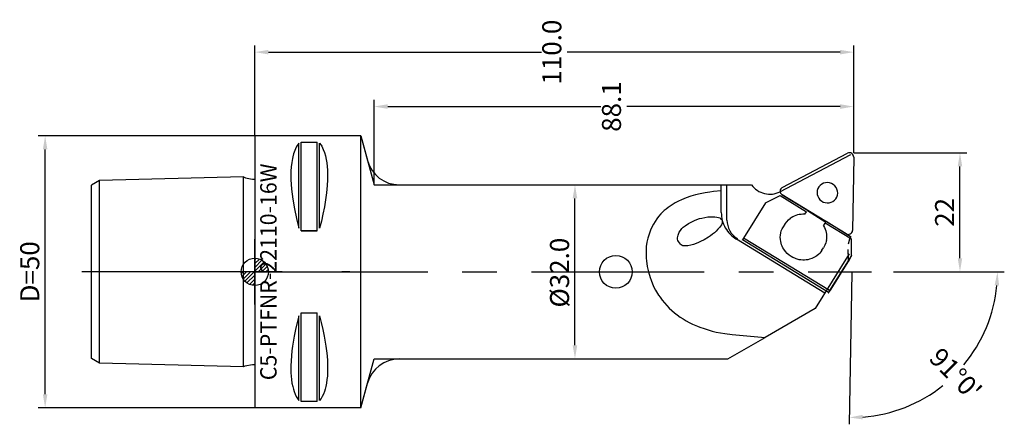
# Model space of a CAD drawing. Units: millimetres. Extents: x -42 to 139, y -27 to 48.
import ezdxf
from ezdxf.enums import TextEntityAlignment as Align

# ---------------------------------------------------------------- set-up
doc = ezdxf.new("R2010")
doc.units = ezdxf.units.MM
doc.header["$PDMODE"] = 1
doc.linetypes.add('CENTER', pattern=[50.8, 31.75, -6.35, 6.35, -6.35])
doc.layers.get('0').update_dxf_attribs({"linetype": 'CONTINUOUS'})
doc.layers.get('DEFPOINTS').update_dxf_attribs({"linetype": 'CONTINUOUS'})
for name, color, linetype in [('1', 4, 'CONTINUOUS'), ('11', 4, 'CONTINUOUS'), ('12', 7, 'CONTINUOUS'), ('16', 5, 'CONTINUOUS'), ('2', 7, 'CONTINUOUS'), ('20', 7, 'CONTINUOUS'), ('5', 7, 'CONTINUOUS'), ('80', 2, 'CENTER'), ('81', 2, 'CENTER')]:
    doc.layers.add(name, color=color, linetype=linetype)
doc.layers.get('5').off()
doc.styles.add('SANDVIK_STYLE', font='simplex.shx', dxfattribs={"oblique": 15, "height": 4.57})
doc.styles.add('SIMPLEX', font='simplex')
doc.dimstyles.new('SANDVIK_STYLE', dxfattribs={"dimtxt": 3.5, "dimasz": 2.5, "dimexe": 1.25, "dimexo": 0, "dimtad": 1, "dimdsep": 46, "dimtxsty": 'SIMPLEX', "dimcen": 0, "dimazin": 2, "dimtfac": 1, "dimtofl": 0, "dimtmove": 0, "dimatfit": 3, "dimfxl": 1, "dimarcsym": 0})

# ---------------------------------------------------------------- blocks, each defined once
blk = doc.blocks.new('*D23')
at = {"layer": '20', "color": 0, "lineweight": -2}
for p, q in [((111.36, 23.14), (132.11, 23.14)), ((130.86, 3.77), (130.86, 20.64)), ((118.65, 1.27), (132.11, 1.27))]:
    blk.add_line(p, q, dxfattribs=at)
at = {"layer": '20', "color": 0}
for points in [[(130.45, 20.64), (131.28, 20.64), (130.86, 23.14)], [(130.45, 3.77), (131.28, 3.77), (130.86, 1.27)]]:
    blk.add_solid(points, dxfattribs=at)
at = {"layer": 'DEFPOINTS', "color": 0}
for p in [(111.36, 23.14), (130.86, 23.14), (118.65, 1.27)]:
    blk.add_point(p, dxfattribs=at)
at = {"layer": '20', "color": 0, "insert": (128.49, 12.2), "char_height": 3.5, "attachment_point": 5, "rotation": 90, "style": 'SIMPLEX'}
blk.add_mtext('22', dxfattribs=at)
blk = doc.blocks.new('*D24')
at = {"layer": '12', "color": 0, "lineweight": -2}
for p, q in [((1.36, 26.27), (-38.39, 26.27)), ((-37.14, -21.23), (-37.14, 23.77)), ((1.36, -23.73), (-38.39, -23.73))]:
    blk.add_line(p, q, dxfattribs=at)
at = {"layer": '12', "color": 0}
for points in [[(-37.55, 23.77), (-36.72, 23.77), (-37.14, 26.27)], [(-37.55, -21.23), (-36.72, -21.23), (-37.14, -23.73)]]:
    blk.add_solid(points, dxfattribs=at)
at = {"layer": 'DEFPOINTS', "color": 0}
for p in [(-37.14, 26.27), (1.36, 26.27), (1.36, -23.73)]:
    blk.add_point(p, dxfattribs=at)
at = {"layer": '12', "color": 0, "insert": (-39.51, 1.27), "char_height": 3.5, "attachment_point": 5, "rotation": 90, "style": 'SIMPLEX'}
blk.add_mtext('D=50', dxfattribs=at)
blk = doc.blocks.new('*D25')
at = {"layer": '12', "color": 0, "lineweight": -2}
for p, q in [((23.27, 17.27), (61.41, 17.27)), ((60.16, -12.23), (60.16, 14.77)), ((23.27, -14.73), (61.41, -14.73))]:
    blk.add_line(p, q, dxfattribs=at)
at = {"layer": '12', "color": 0}
for points in [[(59.74, 14.77), (60.58, 14.77), (60.16, 17.27)], [(59.74, -12.23), (60.58, -12.23), (60.16, -14.73)]]:
    blk.add_solid(points, dxfattribs=at)
at = {"layer": 'DEFPOINTS', "color": 0}
for p in [(23.27, 17.27), (60.16, 17.27), (23.27, -14.73)]:
    blk.add_point(p, dxfattribs=at)
at = {"layer": '12', "color": 0, "insert": (57.78, 1.12), "char_height": 3.5, "attachment_point": 5, "rotation": 90, "style": 'SIMPLEX'}
blk.add_mtext('%%c32.0', dxfattribs=at)
blk = doc.blocks.new('*D26')
at = {"layer": '20', "color": 0, "lineweight": -2}
for p, q in [((1.36, 26.27), (1.36, 42.89)), ((3.86, 41.64), (53.99, 41.64)), ((108.86, 41.64), (58.74, 41.64)), ((111.36, 23.14), (111.36, 42.89))]:
    blk.add_line(p, q, dxfattribs=at)
at = {"layer": '20', "color": 0}
for points in [[(3.86, 42.06), (3.86, 41.22), (1.36, 41.64)], [(108.86, 42.06), (108.86, 41.22), (111.36, 41.64)]]:
    blk.add_solid(points, dxfattribs=at)
at = {"layer": 'DEFPOINTS', "color": 0}
for p in [(111.36, 41.64), (1.36, 26.27), (111.36, 23.14)]:
    blk.add_point(p, dxfattribs=at)
at = {"layer": '20', "color": 0, "insert": (56.36, 41.64), "char_height": 3.5, "attachment_point": 5, "rotation": 90, "style": 'SIMPLEX'}
blk.add_mtext('110.0', dxfattribs=at)
blk = doc.blocks.new('*D27')
at = {"layer": '12', "color": 0, "lineweight": -2}
for p, q in [((23.27, 17.27), (23.27, 32.89)), ((111.36, 23.14), (111.36, 32.89)), ((25.77, 31.64), (64.94, 31.64)), ((108.86, 31.64), (69.69, 31.64))]:
    blk.add_line(p, q, dxfattribs=at)
at = {"layer": '12', "color": 0}
for points in [[(25.77, 32.06), (25.77, 31.22), (23.27, 31.64)], [(108.86, 32.06), (108.86, 31.22), (111.36, 31.64)]]:
    blk.add_solid(points, dxfattribs=at)
at = {"layer": 'DEFPOINTS', "color": 0}
for p in [(111.36, 31.64), (111.36, 23.14), (23.27, 17.27)]:
    blk.add_point(p, dxfattribs=at)
at = {"layer": '12', "color": 0, "insert": (67.32, 31.64), "char_height": 3.5, "attachment_point": 5, "rotation": 90, "style": 'SIMPLEX'}
blk.add_mtext('88.1', dxfattribs=at)
blk = doc.blocks.new('*D28')
at = {"layer": '20', "color": 0, "lineweight": -2}
for p, q in [((110.98, 1.14), (110.49, -26.75)), ((118.65, 1.27), (139, 1.27))]:
    blk.add_line(p, q, dxfattribs=at)
for start, end in [(320.3061, 354.6477), (274.3522, 308.6939)]:
    blk.add_arc((110.98, 1.27), 26.77, start, end, dxfattribs=at)
at = {"layer": '20', "color": 0}
for points in [[(137.22, -1.21), (138.05, -1.25), (137.75, 1.27)], [(113.02, -25.85), (113, -25.01), (110.51, -25.5)]]:
    blk.add_solid(points, dxfattribs=at)
at = {"layer": 'DEFPOINTS', "color": 0}
for p in [(110.98, 1.27, -2.08), (110.98, 1.27, -2.08), (110.98, 1.14, -2.08), (118.65, 1.27, -2.08), (124.1, -22.07)]:
    blk.add_point(p, dxfattribs=at)
at = {"layer": '20', "color": 0, "insert": (129.75, -17.83), "char_height": 3.5, "attachment_point": 5, "rotation": 314.5, "style": 'SIMPLEX'}
blk.add_mtext("91%%d0'", dxfattribs=at)
blk = doc.blocks.new('_Zeropoint.dwg')
at = {"layer": '2'}
h = blk.add_hatch(dxfattribs=at)
h.set_pattern_fill('_USER', color=256, scale=0.5, angle=45, style=0, pattern_type=0)
h.set_pattern_definition([(45, (0, 0), (-0.35355, 0.35355), [])])
h.paths.add_polyline_path([(-2.5, 0, 0.414214), (0, -2.5), (0, 0)])
h.paths.add_polyline_path([(0, 2.5), (0, 0), (2.5, 0, 0.414214)])
for p, q in [((0, 5), (0, -5)), ((5, 0), (-5, 0))]:
    blk.add_line(p, q, dxfattribs=at)
blk.add_circle((0, 0), 2.5, dxfattribs=at)
blk = doc.blocks.new('_nullpunkt')
blk.add_blockref('_Zeropoint.dwg', (0, 0))

msp = doc.modelspace()

# ---------------------------------------------------------------- linework, layer by layer
at = {"layer": '1'}
for p, q in [((20.862267, 26.265378, -2.075717), (1.362267, 26.265378, -2.075717)), ((1.362267, 26.265378, -2.075717), (1.362267, -23.734622, -2.075717)), ((20.862267, 26.265378, -2.075717), (23.27381, 17.265378, -2.075717)), ((20.862267, -23.734622, -2.075717), (20.862267, 26.265378, -2.075717)), ((20.862267, 26.265378, -2.075717), (22.082217, 21.712464, -2.075717)), ((9.467929, 9.321226, -2.075717), (9.467942, 24.931926, -2.075717)), ((9.900942, 8.795045, -2.075717), (9.900942, 25.104508, -2.075717)), ((9.900942, 25.104508, -2.075717), (12.823592, 25.104508, -2.075717)), ((12.823592, 8.795045, -2.075717), (12.823592, 25.104508, -2.075717)), ((13.256605, 9.321226, -2.075717), (13.256592, 24.931926, -2.075717)), ((97.77568, 15.984362, -2.075717), (110.821837, 22.819042, -2.075717)), ((98.235554, 16.788509, -2.075717), (110.18975, 23.051128, -2.075717)), ((111.362145, 22.332635, -2.075717), (111.127464, 8.887807, -2.075717)), ((111.362267, 23.140378, -2.075717), (111.362267, 23.240378, -2.075717)), ((23.27381, 17.265378, -2.075717), (92.595607, 17.265378, -2.075717)), ((27.877772, 17.265378, -2.075717), (92.595607, 17.265378, -2.075717)), ((87.026149, 12.141698, -2.075717), (87.026149, 17.265378, -2.075717)), ((88.070747, 10.770074, -2.075717), (88.070747, 17.265378, -2.075717)), ((95.156383, 13.953308, -2.075717), (97.822189, 15.300493, -2.075717)), ((97.822189, 15.300493, -2.075717), (102.678915, 12.324087, -2.075717)), ((109.931593, 8.261309, -2.075717), (98.212077, 15.443518, -2.075717)), ((98.212077, 15.443518, -2.075717), (102.85644, 12.597259, -2.075717)), ((95.156383, 13.953308, -2.075717), (91.13499, 7.484858, -2.075717)), ((102.37809, 11.840207, -2.075717), (102.678915, 12.324087, -2.075717)), ((102.834043, 12.512461, -2.075717), (106.24403, 10.422678, -2.075717)), ((98.431826, 9.564047, -2.075717), (98.731168, 10.045541, -2.075717)), ((105.788077, 9.750425, -2.075717), (106.088902, 10.234305, -2.075717)), ((110.945629, 7.257899, -2.075717), (106.088902, 10.234305, -2.075717)), ((110.910788, 7.661217, -2.075717), (106.266426, 10.507476, -2.075717)), ((1.362267, -4.73188, -2.075717), (1.362267, 7.262636, -2.075717)), ((9.900942, 8.795045, -2.075717), (12.823592, 8.795045, -2.075717)), ((106.023072, -2.680923, -2.075717), (89.797049, 7.263064, -2.075717)), ((91.13499, 7.484858, -2.075717), (90.931182, 7.145257, -2.075717)), ((106.906177, -2.180385, -2.075717), (91.13499, 7.484858, -2.075717)), ((110.623439, 7.506542, -2.075717), (110.311529, 6.353677, -2.075717)), ((110.910788, 7.661217, -2.075717), (110.69697, 7.648937, -2.075717)), ((110.92757, 4.288064, -2.075717), (110.945629, 7.257899, -2.075717)), ((90.902886, 7.090461, -2.075717), (90.931182, 7.145257, -2.075717)), ((106.702369, -2.519987, -2.075717), (90.931182, 7.145257, -2.075717)), ((105.507548, 5.227749, -2.075717), (105.80689, 5.709243, -2.075717)), ((110.503171, 4.562674, -2.075717), (104.297941, -5.470181, -2.075717)), ((110.92757, 4.288064, -2.075717), (106.906177, -2.180385, -2.075717)), ((110.336112, 4.464434, -2.075717), (110.309264, 5.400367, -2.075717)), ((110.92757, 4.288064, -2.075717), (110.326657, 3.12438, -2.075717)), ((110.337563, 4.284229, -2.075717), (110.326657, 3.12438, -2.075717)), ((107.195524, -1.919712, -2.075717), (110.326657, 3.12438, -2.075717)), ((18.800211, 1.265378, -2.075717), (17.362267, 1.265378, -2.075717)), ((110.978256, 1.140378, -2.075717), (110.980001, 1.240378, -2.075717)), ((106.674073, -2.574783, -2.075717), (106.702369, -2.519987, -2.075717)), ((106.906177, -2.180385, -2.075717), (106.702369, -2.519987, -2.075717)), ((9.467929, -22.401124, -2.075717), (9.467942, -6.790394, -2.075717)), ((9.900942, -22.573752, -2.075717), (9.900942, -6.264289, -2.075717)), ((9.900942, -6.264289, -2.075717), (12.823592, -6.264289, -2.075717)), ((12.823592, -22.573752, -2.075717), (12.823592, -6.264289, -2.075717)), ((13.256605, -22.401124, -2.075717), (13.256592, -6.790394, -2.075717)), ((104.297941, -5.470181, -2.075717), (95.093112, -10.784592, -2.075717)), ((88.251447, -14.734629, -2.075717), (95.093112, -10.784592, -2.075717)), ((20.862267, -23.734622, -2.075717), (23.27381, -14.734622, -2.075717)), ((23.27381, -14.734622, -2.075717), (88.251459, -14.734622, -2.075717)), ((27.877772, -14.734622, -2.075717), (88.251459, -14.734622, -2.075717)), ((20.862267, -23.734622, -2.075717), (22.082217, -19.181708, -2.075717)), ((20.862267, -23.734622, -2.075717), (1.362267, -23.734622, -2.075717))]:
    msp.add_line(p, q, dxfattribs=at)
at = {"layer": '1', "elevation": -2.075717}
for points in [[(111.362145, 22.332635), (111.338754, 22.534661), (111.263159, 22.725009), (111.140513, 22.890707), (110.979172, 23.020463), (110.790133, 23.105434), (110.586277, 23.139831), (110.381498, 23.121308), (110.18975, 23.051128)], [(92.595607, 17.265378), (92.818489, 16.977799), (93.066671, 16.710874), (93.338081, 16.466833), (93.63045, 16.247716), (93.941336, 16.055353), (94.268141, 15.891352), (94.608133, 15.757084), (94.958471, 15.65367), (95.316229, 15.581974), (95.678417, 15.542596), (96.042008, 15.535864), (96.403964, 15.561835), (96.76126, 15.620292), (97.110912, 15.710746), (97.449996, 15.832442), (97.77568, 15.984362), (97.77568, 15.984362)], [(98.235554, 16.788509), (98.069906, 16.671455), (97.941644, 16.515503), (97.859512, 16.331282), (97.829105, 16.131346), (97.852496, 15.92932), (97.92809, 15.738973), (98.050737, 15.573275), (98.212077, 15.443518)], [(87.026149, 12.141698), (87.037978, 11.779912), (87.073419, 11.419106), (87.132322, 11.060774), (87.214445, 10.706401), (87.319448, 10.357455), (87.446895, 10.015381), (87.596258, 9.681598), (87.766918, 9.357487), (87.958169, 9.044392), (88.169218, 8.74361), (88.399191, 8.456386), (88.647134, 8.183911), (88.912022, 7.927314), (89.192756, 7.687658), (89.488173, 7.465935), (89.797049, 7.263064)], [(88.070747, 10.770074), (88.103671, 10.266792), (88.201895, 9.770396), (88.363795, 9.289104), (88.58669, 8.830884), (88.86689, 8.403322), (89.199756, 8.013494), (89.579779, 7.667856), (90.000666, 7.372128), (90.000666, 7.372128)], [(109.931593, 8.261309), (110.120632, 8.176337), (110.324488, 8.141941), (110.529267, 8.160464), (110.721015, 8.230644), (110.886664, 8.347698), (111.014925, 8.50365), (111.097057, 8.687871), (111.127464, 8.887807)], [(106.674073, -2.574783), (106.688583, -2.575913), (106.892212, -2.342268), (107.195524, -1.919712)]]:
    msp.add_lwpolyline(points, dxfattribs=at)
msp.add_lwpolyline([(106.477244, 13.931064), (106.847373, 13.952509), (107.204528, 14.044728), (107.534983, 14.204176), (107.82604, 14.424726), (108.066514, 14.697902), (108.247162, 15.013207), (108.361043, 15.358522), (108.40378, 15.720579), (108.373732, 16.085463), (108.272052, 16.439152), (108.102648, 16.768054), (107.872031, 17.059529), (107.589063, 17.302377), (107.264617, 17.487265), (106.911164, 17.607086), (106.542284, 17.657238), (106.172155, 17.635793), (105.815, 17.543574), (105.484545, 17.384126), (105.193488, 17.163576), (104.953014, 16.8904), (104.772366, 16.575095), (104.658485, 16.22978), (104.615748, 15.867723), (104.645796, 15.502839), (104.747476, 15.14915), (104.91688, 14.820248), (105.147497, 14.528773), (105.430465, 14.285925), (105.754911, 14.101037), (106.108364, 13.981216)], close=True, dxfattribs=at)
at = {"layer": '1'}
for points in [[(98.731168, 10.045541), (98.766606, 10.101407), (99.051035, 10.484544), (99.383386, 10.829666), (99.7599, 11.13208)], [(12.823592, 8.795045), (9.900942, 8.795045)], [(12.823592, -22.573752), (9.900942, -22.573752)]]:
    msp.add_lwpolyline(points, dxfattribs=at)
for points in [[(9.467942, 24.931926, -2.075717), (9.316839, 24.729069, -2.075717), (9.13946, 24.45732, -2.075717), (8.979586, 24.174659, -2.075717), (8.707582, 23.582478, -2.075717), (8.49129, 22.964283, -2.075717), (8.340281, 22.407415, -2.075717), (8.276909, 22.123976, -2.075717), (8.137527, 21.33641, -2.075717), (8.045421, 20.547495, -2.075717), (7.994954, 19.757171, -2.075717), (7.980491, 18.965382, -2.075717), (7.996399, 18.172069, -2.075717), (8.037041, 17.377175, -2.075717), (8.037041, 17.377175, -2.075717), (8.110074, 16.463242, -2.075717), (8.209841, 15.555647, -2.075717), (8.334733, 14.645205, -2.075717), (8.334733, 14.645205, -2.075717), (8.644067, 12.849357, -2.075717), (9.024427, 11.078531, -2.075717), (9.467942, 9.321149, -2.075717)], [(13.256592, 24.931926, -2.075717), (13.528558, 24.54844, -2.075717), (13.649619, 24.347459, -2.075717), (13.935274, 23.77843, -2.075717), (14.162599, 23.186526, -2.075717), (14.341554, 22.578985, -2.075717), (14.486014, 21.938665, -2.075717), (14.593914, 21.290855, -2.075717), (14.669154, 20.637218, -2.075717), (14.715633, 19.979414, -2.075717), (14.737253, 19.319107, -2.075717), (14.725756, 18.145504, -2.075717), (14.670009, 17.123168, -2.075717), (14.670009, 17.123168, -2.075717), (14.545468, 15.799715, -2.075717), (14.370122, 14.487623, -2.075717), (14.148767, 13.185307, -2.075717), (13.886196, 11.89118, -2.075717), (13.587207, 10.603656, -2.075717), (13.256592, 9.321149, -2.075717)], [(87.026149, 16.154541, -2.075717), (85.621586, 16.005812, -2.075717), (84.921908, 15.910873, -2.075717), (84.039661, 15.767793, -2.075717), (83.162176, 15.595148, -2.075717), (82.291796, 15.388269, -2.075717), (81.430863, 15.142482, -2.075717), (80.581719, 14.853115, -2.075717), (79.746708, 14.515498, -2.075717), (79.146169, 14.235372, -2.075717), (78.5643, 13.928109, -2.075717), (77.98884, 13.584408, -2.075717), (77.244025, 13.080222, -2.075717), (76.892543, 12.812239, -2.075717), (76.554161, 12.528864, -2.075717), (76.228244, 12.226498, -2.075717), (75.914154, 11.901541, -2.075717), (75.529359, 11.454427, -2.075717), (75.178581, 10.99312, -2.075717), (74.858413, 10.51493, -2.075717), (74.565449, 10.01717, -2.075717), (74.296282, 9.497148, -2.075717), (74.047505, 8.952177, -2.075717), (73.756807, 8.202526, -2.075717), (73.529844, 7.454571, -2.075717), (73.364199, 6.700255, -2.075717), (73.257459, 5.931526, -2.075717), (73.207208, 5.140328, -2.075717), (73.211031, 4.318608, -2.075717), (73.240037, 3.782575, -2.075717), (73.287543, 3.269211, -2.075717), (73.437361, 2.275077, -2.075717), (73.659103, 1.265378, -2.075717), (73.659103, 1.265378, -2.075717)], [(85.851982, 11.362657, -2.075717), (86.240246, 11.321463, -2.075717), (86.5212, 11.26926, -2.075717), (86.77, 11.170077, -2.075717), (86.895101, 11.085338, -2.075717), (87.114517, 10.872751, -2.075717), (87.169644, 10.784691, -2.075717), (87.200753, 10.685825, -2.075717), (87.215886, 10.438083, -2.075717), (87.202212, 10.30553, -2.075717), (87.148967, 10.105646, -2.075717), (87.058566, 9.932197, -2.075717), (86.682514, 9.427434, -2.075717), (86.409905, 9.09032, -2.075717), (86.118084, 8.770587, -2.075717), (85.783488, 8.455022, -2.075717), (85.429245, 8.161254, -2.075717), (85.058212, 7.887172, -2.075717), (84.673248, 7.630668, -2.075717), (83.87296, 7.161961, -2.075717), (83.207264, 6.812601, -2.075717), (82.866513, 6.649787, -2.075717), (82.406652, 6.456476, -2.075717), (81.93717, 6.297629, -2.075717), (81.451201, 6.177827, -2.075717), (80.85557, 6.071341, -2.075717), (80.556749, 6.035418, -2.075717), (80.265036, 6.025213, -2.075717), (80.121763, 6.040561, -2.075717), (79.977556, 6.076171, -2.075717), (79.830425, 6.137012, -2.075717), (79.678378, 6.228056, -2.075717), (79.535862, 6.339892, -2.075717), (79.33256, 6.571604, -2.075717), (79.150845, 6.848015, -2.075717), (79.076596, 7.019115, -2.075717), (79.015842, 7.285675, -2.075717), (79.018937, 7.530823, -2.075717), (79.092715, 7.988958, -2.075717), (79.154039, 8.17928, -2.075717), (79.32385, 8.536102, -2.075717), (79.53149, 8.887166, -2.075717), (79.766083, 9.209568, -2.075717), (80.044709, 9.482172, -2.075717), (80.371506, 9.726039, -2.075717), (80.986782, 10.126272, -2.075717), (81.594619, 10.47288, -2.075717), (82.243263, 10.763946, -2.075717), (83.053366, 11.039581, -2.075717), (83.467126, 11.151967, -2.075717), (84.01084, 11.269335, -2.075717), (84.555612, 11.347508, -2.075717), (85.110301, 11.38391, -2.075717), (85.604445, 11.378921, -2.075717), (85.851982, 11.362657, -2.075717)], [(102.37809, 11.840207, -2.075717), (101.986777, 11.850305, -2.075717), (101.668968, 11.83171, -2.075717), (101.35297, 11.788644, -2.075717), (101.040403, 11.720877, -2.075717), (100.732891, 11.628175, -2.075717), (100.432053, 11.510306, -2.075717), (100.139513, 11.367038, -2.075717), (99.850237, 11.193934, -2.075717), (99.70882, 11.095519, -2.075717)], [(105.507548, 5.227749, -2.075717), (105.331485, 4.968929, -2.075717), (105.134736, 4.726925, -2.075717), (104.91391, 4.498281, -2.075717), (104.592564, 4.224158, -2.075717), (104.421042, 4.101398, -2.075717), (104.049102, 3.879283, -2.075717), (103.657212, 3.700685, -2.075717), (103.249471, 3.565876, -2.075717), (102.938156, 3.494164, -2.075717), (102.621675, 3.446944, -2.075717), (102.301508, 3.424264, -2.075717), (101.979136, 3.426173, -2.075717), (101.656037, 3.45272, -2.075717), (101.333694, 3.503955, -2.075717), (100.787932, 3.649109, -2.075717), (100.516825, 3.751498, -2.075717), (100.161952, 3.915821, -2.075717), (99.834261, 4.105278, -2.075717), (99.52005, 4.326961, -2.075717), (99.1471, 4.646543, -2.075717), (98.817962, 5.001411, -2.075717), (98.525023, 5.403303, -2.075717), (98.357436, 5.682712, -2.075717), (98.215172, 5.965051, -2.075717), (98.097746, 6.254189, -2.075717), (98.004673, 6.553995, -2.075717), (97.93547, 6.86834, -2.075717), (97.889652, 7.201092, -2.075717), (97.865086, 7.623779, -2.075717), (97.881216, 8.024303, -2.075717), (97.941998, 8.41063, -2.075717), (98.051389, 8.79072, -2.075717), (98.213346, 9.172539, -2.075717), (98.431826, 9.564047, -2.075717)], [(105.788077, 9.750425, -2.075717), (105.956478, 9.440696, -2.075717), (106.097524, 9.118967, -2.075717), (106.210149, 8.786922, -2.075717), (106.281217, 8.505251, -2.075717), (106.331585, 8.218683, -2.075717), (106.360653, 7.928425, -2.075717), (106.367817, 7.635682, -2.075717), (106.352477, 7.341661, -2.075717), (106.314031, 7.047569, -2.075717)], [(106.324054, 7.109292, -2.075717), (106.216277, 6.622859, -2.075717), (106.043574, 6.153853, -2.075717), (105.80689, 5.709243, -2.075717)], [(73.659103, 1.265378, -2.075717), (73.956367, 0.223553, -2.075717), (74.13472, -0.289563, -2.075717), (74.384533, -0.916939, -2.075717), (74.66451, -1.527749, -2.075717), (74.978593, -2.130514, -2.075717), (75.496174, -2.995389, -2.075717), (75.77725, -3.414105, -2.075717), (76.163602, -3.941502, -2.075717), (76.573866, -4.448047, -2.075717), (77.006791, -4.933517, -2.075717), (77.461126, -5.397686, -2.075717), (77.935621, -5.840329, -2.075717), (78.429025, -6.26122, -2.075717), (78.429025, -6.26122, -2.075717), (78.940443, -6.659698, -2.075717), (79.469046, -7.035543, -2.075717), (80.013583, -7.389115, -2.075717), (80.572803, -7.720772, -2.075717), (81.145452, -8.030872, -2.075717), (81.73028, -8.319773, -2.075717), (81.73028, -8.319773, -2.075717), (82.649132, -8.722596, -2.075717), (83.118915, -8.90634, -2.075717), (83.860802, -9.169692, -2.075717), (84.60778, -9.404019, -2.075717), (85.360229, -9.611001, -2.075717), (86.118526, -9.792316, -2.075717), (86.883049, -9.949646, -2.075717), (87.654177, -10.08467, -2.075717), (89.026329, -10.270016, -2.075717), (89.718069, -10.337709, -2.075717), (89.718069, -10.337709, -2.075717)], [(9.467942, -6.790394, -2.075717), (9.14515, -8.046052, -2.075717), (8.853234, -9.308824, -2.075717), (8.594729, -10.581054, -2.075717), (8.295796, -12.372154, -2.075717), (8.178657, -13.271659, -2.075717), (8.086671, -14.173337, -2.075717), (8.022538, -15.076841, -2.075717), (7.988957, -15.981824, -2.075717), (8.000104, -17.261063, -2.075717), (8.037861, -17.899992, -2.075717), (8.101873, -18.53722, -2.075717), (8.195737, -19.171818, -2.075717), (8.323052, -19.802856, -2.075717), (8.442254, -20.269414, -2.075717), (8.585852, -20.726041, -2.075717), (8.76157, -21.181737, -2.075717), (8.961984, -21.61174, -2.075717), (9.193175, -22.015198, -2.075717), (9.467942, -22.40117, -2.075717)], [(13.256592, -6.790394, -2.075717), (13.579386, -8.04606, -2.075717), (13.871303, -9.30884, -2.075717), (14.129809, -10.581077, -2.075717), (14.428742, -12.372178, -2.075717), (14.545879, -13.271683, -2.075717), (14.637865, -14.173361, -2.075717), (14.701998, -15.076865, -2.075717), (14.735578, -15.981847, -2.075717), (14.724429, -17.261087, -2.075717), (14.686671, -17.900016, -2.075717), (14.622658, -18.537244, -2.075717), (14.528793, -19.171842, -2.075717), (14.401477, -19.802879, -2.075717), (14.282273, -20.269437, -2.075717), (14.138675, -20.726063, -2.075717), (13.962955, -21.181758, -2.075717), (13.762543, -21.611754, -2.075717), (13.531355, -22.015205, -2.075717), (13.256592, -22.40117, -2.075717)], [(89.718069, -10.337709, -2.075717), (95.093112, -10.784592, -2.075717)]]:
    msp.add_polyline3d(points, dxfattribs=at)
msp.add_circle((67.651603, 1.265378, -2.075717), 3.0075, dxfattribs=at)
for centre, start, end in [((27.877772, 23.265378, -2.075717), 195, 270), ((27.877772, -20.734622, -2.075717), 90, 165)]:
    msp.add_arc(centre, 6, start, end, dxfattribs=at)
at = {"layer": '11'}
for p, q in [((-0.681087, 18.71429, -2.075717), (-27.137733, 18.052815, -2.075717)), ((-0.681087, -16.183534, -2.075717), (-0.681087, 18.71429, -2.075717)), ((-27.137733, 18.052815, -2.075717), (-28.637733, 17.18679, -2.075717)), ((-28.637733, -14.656034, -2.075717), (-28.637733, 17.18679, -2.075717)), ((-27.137733, -15.522059, -2.075717), (-27.137733, 18.052815, -2.075717)), ((-27.137733, -15.522059, -2.075717), (-28.637733, -14.656034, -2.075717)), ((-0.681087, -16.183534, -2.075717), (-27.137733, -15.522059, -2.075717))]:
    msp.add_line(p, q, dxfattribs=at)
for points in [[(-0.681087, 18.71429), (-0.585211, 18.64499), (-0.339612, 18.528251), (0.574769, 18.337728), (0.966472, 18.286749), (1.362267, 18.269961)], [(-0.681087, -16.183534), (-0.629091, -16.144445), (-0.390678, -16.020545), (-0.127469, -15.945357), (0.546151, -15.812577), (0.951975, -15.757708), (1.362267, -15.739205)]]:
    msp.add_lwpolyline(points, dxfattribs=at)
at = {"layer": '80'}
msp.add_line((1.362267, 1.265378, -2.075717), (-30.46445, 1.265378, -2.075717), dxfattribs=at)
msp.add_point((1.362267, 1.265378, -2.075717), dxfattribs=at)
at = {"layer": '81'}
msp.add_line((1.362267, 1.265378, -2.075717), (114.625391, 1.265378, -2.075717), dxfattribs=at)
msp.add_point((111.362267, 23.140378, -2.075717), dxfattribs=at)

# ---------------------------------------------------------------- block references
at = {"layer": '5'}
msp.add_blockref('_nullpunkt', (1.362267, 1.265378, -2.075717), dxfattribs=at)

# ---------------------------------------------------------------- texts
at = {"layer": '16', "style": 'SANDVIK_STYLE', "width": 0.759379}
msp.add_text('C5-PTFNR-22110-16W', height=3, rotation=90, dxfattribs=at).set_placement((5.362267, -18.641201, -2.075718), (5.362267, 21.171957, -2.075718), align=Align.FIT)

# ---------------------------------------------------------------- dimensions: what is measured, and where the dimension line sits
at = {"layer": '12'}
dim = msp.add_linear_dim(base=(111.362267, 31.640378, -2.075718), p1=(23.27381, 17.265378, -2.075718), p2=(111.362267, 23.140378, -2.075718), text='88.1', dimstyle='SANDVIK_STYLE', dxfattribs=at)
dim.commit()
dim.dimension.update_dxf_attribs({"geometry": '*D27', "text_midpoint": (67.318038, 31.640378, -2.075718), "dimtype": 160, "text_rotation": 89.999998})
for base, p1, p2, text, picture, middle in [((-37.137733, 26.265378, -2.075718), (1.362267, -23.734622, -2.075718), (1.362267, 26.265378, -2.075718), 'D=50', '*D24', (-37.137733, 1.265378, -2.075718)), ((60.159103, 17.265378, -2.075718), (23.27381, -14.734622, -2.075718), (23.27381, 17.265378, -2.075718), '%%c32.0', '*D25', (60.159103, 1.11801, -2.075718))]:
    dim = msp.add_linear_dim(base=base, p1=p1, p2=p2, angle=90, text=text, dimstyle='SANDVIK_STYLE', dxfattribs=at)
    dim.commit()
    dim.dimension.update_dxf_attribs({"geometry": picture, "text_midpoint": middle, "dimtype": 160})
at = {"layer": '20'}
dim = msp.add_linear_dim(base=(111.362267, 41.640378, -2.075718), p1=(1.362267, 26.265378, -2.075718), p2=(111.362267, 23.140378, -2.075718), text='110.0', dimstyle='SANDVIK_STYLE', dxfattribs=at)
dim.commit()
dim.dimension.update_dxf_attribs({"geometry": '*D26', "text_midpoint": (56.362267, 41.640378, -2.075718), "dimtype": 160, "text_rotation": 89.999998})
dim = msp.add_linear_dim(base=(130.862267, 23.140378, -2.075718), p1=(118.653934, 1.265378, -2.075718), p2=(111.362267, 23.140378, -2.075718), angle=90, text='22', dimstyle='SANDVIK_STYLE', dxfattribs=at)
dim.commit()
dim.dimension.update_dxf_attribs({"geometry": '*D23', "text_midpoint": (130.862267, 12.202878, -2.075718), "dimtype": 160})
dim = msp.add_angular_dim_2l(base=(124.095837, -22.074195), line1=((118.653934, 1.265378, -2.075718), (110.980438, 1.265378, -2.075718)), line2=((110.980438, 1.265378, -2.075718), (110.978256, 1.140378, -2.075718)), text="91%%d0'", dimstyle='SANDVIK_STYLE', dxfattribs=at)
dim.commit()
dim.dimension.update_dxf_attribs({"geometry": '*D28', "text_midpoint": (129.745295, -17.829897), "oblique_angle": 201.75, "text_rotation": 314.5})

doc.saveas('drawing.dxf')
